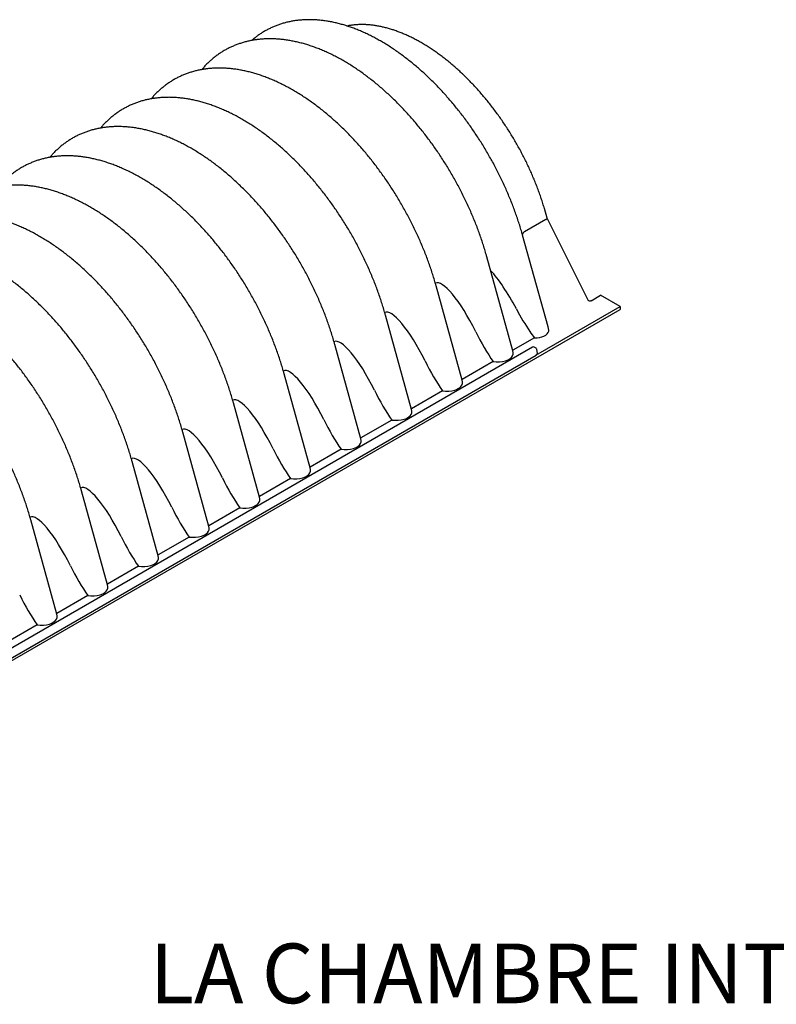
# Model space of a CAD drawing. Units: millimetres. Extents: x 349 to 14763, y 245 to 8947.
# Drawn here: x 1039 to 1743, y 3846 to 4762 of the extents above; entities that cross this region are included whole.
import ezdxf

# ---------------------------------------------------------------- set-up
doc = ezdxf.new("R2010")
doc.units = ezdxf.units.MM
doc.header["$LTSCALE"] = 35
doc.layers.add('FORMAT', color=7, linetype='Continuous')
doc.styles.add('SLDTEXTSTYLE1', font='TXT', dxfattribs={"width": 0.7})

# ---------------------------------------------------------------- blocks, each defined once
blk = doc.blocks.new('SW_NOTE_0_20')
at = {"layer": 'FORMAT', "color": 0, "insert": (407.39, -42.43), "char_height": 55.5625, "attachment_point": 2, "style": 'SLDTEXTSTYLE1'}
blk.add_mtext('LA CHAMBRE INTERMÉDIAIRE EST OUVERTE AUX DEUX EXTRÉMITÉS.', dxfattribs=at)

msp = doc.modelspace()

# ---------------------------------------------------------------- linework, layer by layer
at = {"color": 7, "linetype": 'Continuous', "lineweight": 25}
for p, q in [((1258.96, 4743.25), (1258.9, 4743.24)), ((1211.82, 4716.04), (1211.75, 4716.03)), ((1164.67, 4688.82), (1164.6, 4688.81)), ((1117.52, 4661.6), (1117.46, 4661.59)), ((1070.38, 4634.39), (1070.31, 4634.38)), ((1529.45, 4577.22), (1526.87, 4586.05)), ((1528.25, 4576.01), (1508.34, 4564.51)), ((1568.01, 4500.22), (1529.45, 4577.23)), ((1530.21, 4476.05), (1506.55, 4561.32)), ((1497.6, 4453.62), (1473.26, 4541.34)), ((1450.45, 4426.4), (1426.11, 4514.12)), ((1570.3, 4500.27), (1579.17, 4505.4)), ((1597.35, 4494.9), (1579.17, 4505.4)), ((690.34, 3968.71), (1597.35, 4492.31)), ((1521.05, 4450.86), (1597.35, 4494.9)), ((1597.35, 4494.9), (1597.35, 4492.31)), ((1403.31, 4399.19), (1378.97, 4486.9)), ((1517.52, 4465.9), (1497.41, 4454.29)), ((1515.89, 4457.27), (705.61, 3989.51)), ((1356.16, 4371.97), (1331.82, 4459.69)), ((1519.22, 4456.09), (1517.16, 4457.27)), ((1520.42, 4451.36), (1519.84, 4455.18)), ((710.21, 3982.77), (1519.11, 4449.74)), ((1479.15, 4443.74), (1450.27, 4427.07)), ((1309.02, 4344.75), (1284.67, 4432.47)), ((1432, 4416.53), (1403.12, 4399.86)), ((1261.87, 4317.54), (1237.53, 4405.25)), ((1384.85, 4389.31), (1355.98, 4372.64)), ((1214.72, 4290.32), (1190.38, 4378.03)), ((1337.71, 4362.09), (1308.83, 4345.42)), ((1167.58, 4263.1), (1143.23, 4350.82)), ((1290.56, 4334.88), (1261.68, 4318.21)), ((1120.43, 4235.88), (1096.09, 4323.6)), ((1243.41, 4307.66), (1214.54, 4290.99)), ((1073.28, 4208.67), (1048.94, 4296.38)), ((1196.27, 4280.44), (1167.39, 4263.77)), ((1149.12, 4253.22), (1120.24, 4236.55)), ((1101.97, 4226.01), (1073.1, 4209.34)), ((1054.83, 4198.79), (1025.95, 4182.12))]:
    msp.add_line(p, q, dxfattribs=at)
for centre, start, end in [((1516.52, 4456.17), 60.00269, 119.99731), ((1518.58, 4454.99), 8.61629, 60.00269)]:
    msp.add_arc(centre, 1.27, start, end, dxfattribs=at)
for centre, major_axis, ratio, start_param, end_param in [((1522.47, 4587.5), (-5.74, 11.52), 0.241377, 3.156438, 3.160964), ((1525.89, 4575.84), (3.56, 1.4), 0.228383, 5.350841, 6.262604), ((1538.1, 4503.35), (-29.5, 61.3), 0.240925, 0.018095, 0.194349), ((1490.83, 4476.07), (-29.5, 61.3), 0.240925, 4.871282, 5.616436), ((1450.91, 4464.01), (-25.37, 52.7), 0.240925, 4.739591, 6.30128), ((1403.77, 4436.79), (-25.37, 52.7), 0.240925, 4.739591, 6.30128), ((1510.66, 4509.5), (-29.5, 61.3), 0.240925, 1.729689, 2.11249), ((1474.92, 4479.09), (-25.37, 52.7), 0.240925, 1.597998, 2.184494), ((1511.61, 4495.59), (-18.62, 38.68), 0.240925, 2.11249, 2.322755), ((1517.75, 4473.46), (13.15, -0.77), 0.574638, 4.728453, 6.198119), ((1511.61, 4495.59), (-18.62, 38.68), 0.240925, 4.05321, 4.071335), ((1356.62, 4409.57), (-25.37, 52.7), 0.240925, 4.739591, 6.30128), ((1479.91, 4452.67), (17.91, -1.05), 0.574638, 5.880891, 6.477034), ((1427.77, 4451.87), (-25.37, 52.7), 0.240925, 1.597998, 2.184494), ((1481.93, 4453.83), (17.91, -1.05), 0.574638, 4.590192, 5.249881), ((1484.23, 4451.34), (13.15, -0.77), 0.574638, 5.249881, 5.880891), ((1309.47, 4382.36), (-25.37, 52.7), 0.240925, 4.739591, 6.30128), ((1432.76, 4425.45), (17.91, -1.05), 0.574638, 5.880891, 6.477034), ((1380.63, 4424.66), (-25.37, 52.7), 0.240925, 1.597998, 2.184494), ((1434.78, 4426.62), (17.91, -1.05), 0.574638, 4.590192, 5.249881), ((1437.08, 4424.12), (13.15, -0.77), 0.574638, 5.249881, 5.880891), ((1262.33, 4355.14), (-25.37, 52.7), 0.240925, 4.739591, 6.30128), ((1385.61, 4398.23), (17.91, -1.05), 0.574638, 5.880891, 6.477034), ((1333.48, 4397.44), (-25.37, 52.7), 0.240925, 1.597998, 2.184494), ((1387.63, 4399.4), (17.91, -1.05), 0.574638, 4.590192, 5.249881), ((1389.94, 4396.9), (13.15, -0.77), 0.574638, 5.249881, 5.880891), ((1215.18, 4327.92), (-25.37, 52.7), 0.240925, 4.739591, 6.30128), ((1338.47, 4371.02), (17.91, -1.05), 0.574638, 5.880891, 6.477034), ((1286.33, 4370.22), (-25.37, 52.7), 0.240925, 1.597998, 2.184494), ((1340.49, 4372.18), (17.91, -1.05), 0.574638, 4.590192, 5.249881), ((1342.79, 4369.69), (13.15, -0.77), 0.574638, 5.249881, 5.880891), ((1168.03, 4300.7), (-25.37, 52.7), 0.240925, 4.739591, 6.30128), ((1291.32, 4343.8), (17.91, -1.05), 0.574638, 5.880891, 6.477034), ((1239.19, 4343.01), (-25.37, 52.7), 0.240925, 1.597998, 2.184494), ((1293.34, 4344.97), (17.91, -1.05), 0.574638, 4.590192, 5.249881), ((1295.64, 4342.47), (13.15, -0.77), 0.574638, 5.249881, 5.880891), ((1120.89, 4273.49), (-25.37, 52.7), 0.240925, 4.739591, 6.30128), ((1244.17, 4316.58), (17.91, -1.05), 0.574638, 5.880891, 6.477034), ((1192.04, 4315.79), (-25.37, 52.7), 0.240925, 1.597998, 2.184494), ((1246.2, 4317.75), (17.91, -1.05), 0.574638, 4.590192, 5.249881), ((1248.5, 4315.25), (13.15, -0.77), 0.574638, 5.249881, 5.880891), ((1073.74, 4246.27), (-25.37, 52.7), 0.240925, 4.739591, 6.30128), ((1197.03, 4289.36), (17.91, -1.05), 0.574638, 5.880891, 6.477034), ((1144.89, 4288.57), (-25.37, 52.7), 0.240925, 1.597998, 2.184494), ((1199.05, 4290.53), (17.91, -1.05), 0.574638, 4.590192, 5.249881), ((1201.35, 4288.04), (13.15, -0.77), 0.574638, 5.249881, 5.880891), ((1149.88, 4262.15), (17.91, -1.05), 0.574638, 5.880891, 6.477034), ((1097.75, 4261.35), (-25.37, 52.7), 0.240925, 1.597998, 2.184494), ((1151.9, 4263.31), (17.91, -1.05), 0.574638, 4.590192, 5.249881), ((1154.21, 4260.82), (13.15, -0.77), 0.574638, 5.249881, 5.880891), ((1102.74, 4234.93), (17.91, -1.05), 0.574638, 5.880891, 6.477034), ((1050.6, 4234.14), (-25.37, 52.7), 0.240925, 1.597998, 2.184494), ((1104.76, 4236.1), (17.91, -1.05), 0.574638, 4.590192, 5.249881), ((1107.06, 4233.6), (13.15, -0.77), 0.574638, 5.249881, 5.880891), ((1055.59, 4207.71), (17.91, -1.05), 0.574638, 5.880891, 6.477034), ((1057.61, 4208.88), (17.91, -1.05), 0.574638, 4.590192, 5.249881), ((1059.91, 4206.38), (13.15, -0.77), 0.574638, 5.249881, 5.880891)]:
    msp.add_ellipse(centre, major_axis=major_axis, ratio=ratio, start_param=start_param, end_param=end_param, dxfattribs=at)
for points, knots in [([(1506.55, 4561.32), (1506.29, 4562.23), (1505.55, 4564.87), (1504.24, 4569.25), (1502.59, 4574.45), (1500.83, 4579.64), (1498.98, 4584.83), (1497.02, 4590.01), (1494.97, 4595.18), (1492.82, 4600.34), (1490.57, 4605.47), (1488.23, 4610.58), (1485.8, 4615.66), (1483.28, 4620.71), (1480.68, 4625.73), (1477.99, 4630.71), (1475.21, 4635.64), (1472.35, 4640.53), (1469.42, 4645.37), (1466.4, 4650.16), (1463.32, 4654.88), (1460.16, 4659.55), (1456.92, 4664.16), (1453.63, 4668.69), (1450.26, 4673.16), (1446.84, 4677.55), (1443.35, 4681.86), (1439.8, 4686.09), (1436.2, 4690.24), (1432.55, 4694.3), (1428.84, 4698.27), (1425.09, 4702.15), (1421.29, 4705.93), (1417.46, 4709.61), (1413.58, 4713.18), (1409.66, 4716.65), (1405.71, 4720.02), (1401.73, 4723.27), (1397.71, 4726.41), (1393.68, 4729.43), (1389.61, 4732.33), (1385.53, 4735.11), (1381.43, 4737.77), (1377.32, 4740.29), (1373.19, 4742.7), (1369.06, 4744.96), (1364.92, 4747.1), (1360.77, 4749.1), (1356.63, 4750.96), (1352.49, 4752.68), (1348.36, 4754.26), (1344.24, 4755.69), (1340.14, 4756.98), (1336.05, 4758.13), (1331.99, 4759.12), (1327.95, 4759.96), (1323.94, 4760.66), (1319.97, 4761.2), (1316.03, 4761.59), (1312.14, 4761.82), (1308.29, 4761.91), (1304.49, 4761.84), (1300.75, 4761.62), (1297.06, 4761.26), (1293.43, 4760.74), (1289.86, 4760.07), (1286.36, 4759.26), (1282.93, 4758.31), (1279.58, 4757.21), (1276.29, 4755.96), (1273.08, 4754.58), (1269.95, 4753.06), (1266.89, 4751.4), (1263.92, 4749.61), (1261.03, 4747.68), (1258.23, 4745.62), (1256.07, 4743.9), (1254.87, 4742.84), (1254.55, 4742.55)], [0, 0, 0, 0, 0.007137, 0.020618, 0.034094, 0.047566, 0.061033, 0.074496, 0.087956, 0.101412, 0.114866, 0.128317, 0.141765, 0.155213, 0.168658, 0.182103, 0.195548, 0.208992, 0.222436, 0.235882, 0.249328, 0.262775, 0.276224, 0.289675, 0.303129, 0.316586, 0.330046, 0.34351, 0.356978, 0.37045, 0.383927, 0.39741, 0.410897, 0.424391, 0.437891, 0.451397, 0.464909, 0.478428, 0.491954, 0.505486, 0.519025, 0.53257, 0.54612, 0.559676, 0.573236, 0.5868, 0.600365, 0.613931, 0.627495, 0.641054, 0.654606, 0.668149, 0.681678, 0.695189, 0.708679, 0.722143, 0.735577, 0.748976, 0.762336, 0.775652, 0.78892, 0.802139, 0.815304, 0.828416, 0.841473, 0.854476, 0.867428, 0.880332, 0.893192, 0.906013, 0.918803, 0.931567, 0.944315, 0.957053, 0.96979, 0.982532, 0.995287, 1, 1, 1, 1]), ([(1526.87, 4586.05), (1526.62, 4586.88), (1525.91, 4589.28), (1524.66, 4593.27), (1523.07, 4598), (1521.38, 4602.74), (1519.59, 4607.48), (1517.71, 4612.21), (1515.73, 4616.92), (1513.65, 4621.63), (1511.49, 4626.31), (1509.23, 4630.97), (1506.89, 4635.6), (1504.46, 4640.21), (1501.94, 4644.77), (1499.35, 4649.3), (1496.67, 4653.78), (1493.92, 4658.21), (1491.1, 4662.59), (1488.21, 4666.91), (1485.24, 4671.18), (1482.21, 4675.37), (1479.12, 4679.51), (1475.96, 4683.57), (1472.75, 4687.55), (1469.49, 4691.46), (1466.17, 4695.28), (1462.8, 4699.02), (1459.38, 4702.67), (1455.93, 4706.22), (1452.43, 4709.68), (1448.9, 4713.04), (1445.33, 4716.3), (1441.73, 4719.45), (1438.1, 4722.49), (1434.45, 4725.43), (1430.78, 4728.25), (1427.09, 4730.95), (1423.39, 4733.53), (1419.67, 4736), (1415.95, 4738.33), (1412.22, 4740.55), (1408.49, 4742.63), (1404.76, 4744.58), (1401.04, 4746.41), (1397.33, 4748.09), (1393.62, 4749.64), (1389.94, 4751.06), (1386.27, 4752.33), (1382.62, 4753.46), (1379, 4754.45), (1375.41, 4755.3), (1371.85, 4756), (1368.33, 4756.56), (1364.85, 4756.97), (1361.41, 4757.24), (1358.02, 4757.36), (1354.68, 4757.33), (1351.39, 4757.16), (1348.16, 4756.83), (1345.43, 4756.45), (1343.8, 4756.12), (1343.21, 4756)], [0, 0, 0, 0, 0.008926, 0.025857, 0.042786, 0.059712, 0.076636, 0.093558, 0.110478, 0.127396, 0.144313, 0.161229, 0.178143, 0.195057, 0.21197, 0.228882, 0.245795, 0.262707, 0.279619, 0.296531, 0.313445, 0.330358, 0.347273, 0.364189, 0.381106, 0.398025, 0.414945, 0.431868, 0.448793, 0.46572, 0.48265, 0.499582, 0.516517, 0.533456, 0.550398, 0.567343, 0.584291, 0.601243, 0.618198, 0.635157, 0.652119, 0.669084, 0.686051, 0.703021, 0.719992, 0.736964, 0.753935, 0.770905, 0.787872, 0.804833, 0.821788, 0.838733, 0.855666, 0.872585, 0.889486, 0.906367, 0.923224, 0.940055, 0.956857, 0.973628, 0.990367, 1, 1, 1, 1]), ([(1258.98, 4743.24), (1258.7, 4743.21), (1257.19, 4743.03), (1254.51, 4742.56), (1250.95, 4741.83), (1247.46, 4740.94), (1244.04, 4739.91), (1240.69, 4738.74), (1237.42, 4737.42), (1234.22, 4735.97), (1231.1, 4734.37), (1228.06, 4732.64), (1225.11, 4730.78), (1222.23, 4728.78), (1219.44, 4726.65), (1216.74, 4724.39), (1214.13, 4722), (1211.61, 4719.47), (1209.58, 4717.29), (1208.43, 4715.9), (1208.04, 4715.44)], [0, 0, 0, 0, 0.014028, 0.074744, 0.135219, 0.195465, 0.2555, 0.315346, 0.375029, 0.434581, 0.494035, 0.553427, 0.612795, 0.672165, 0.731575, 0.79106, 0.850655, 0.910391, 0.970298, 1, 1, 1, 1]), ([(1473.26, 4541.34), (1473, 4542.26), (1472.25, 4544.94), (1470.92, 4549.36), (1469.26, 4554.61), (1467.48, 4559.85), (1465.61, 4565.09), (1463.64, 4570.32), (1461.56, 4575.54), (1459.39, 4580.74), (1457.13, 4585.92), (1454.77, 4591.07), (1452.32, 4596.19), (1449.77, 4601.29), (1447.15, 4606.34), (1444.43, 4611.36), (1441.63, 4616.34), (1438.75, 4621.26), (1435.79, 4626.14), (1432.75, 4630.97), (1429.64, 4635.73), (1426.45, 4640.44), (1423.19, 4645.08), (1419.86, 4649.65), (1416.47, 4654.16), (1413.01, 4658.59), (1409.49, 4662.94), (1405.91, 4667.21), (1402.27, 4671.39), (1398.58, 4675.49), (1394.84, 4679.5), (1391.04, 4683.41), (1387.2, 4687.23), (1383.32, 4690.95), (1379.39, 4694.57), (1375.42, 4698.08), (1371.42, 4701.48), (1367.38, 4704.77), (1363.31, 4707.95), (1359.22, 4711.01), (1355.09, 4713.96), (1350.94, 4716.78), (1346.78, 4719.47), (1342.59, 4722.04), (1338.39, 4724.48), (1334.18, 4726.79), (1329.95, 4728.96), (1325.73, 4731), (1321.5, 4732.89), (1317.27, 4734.65), (1313.04, 4736.26), (1308.83, 4737.72), (1304.62, 4739.04), (1300.44, 4740.2), (1296.27, 4741.22), (1292.13, 4742.08), (1288.02, 4742.79), (1283.94, 4743.35), (1279.89, 4743.75), (1275.89, 4744), (1271.94, 4744.09), (1268.03, 4744.04), (1264.18, 4743.82), (1261.14, 4743.55), (1259.4, 4743.3), (1258.91, 4743.23)], [0, 0, 0, 0, 0.008587, 0.02477, 0.040945, 0.057113, 0.073273, 0.089427, 0.105576, 0.121719, 0.137858, 0.153992, 0.170124, 0.186252, 0.202378, 0.218503, 0.234627, 0.250751, 0.266875, 0.283, 0.299127, 0.315256, 0.331388, 0.347523, 0.363662, 0.379806, 0.395956, 0.412111, 0.428274, 0.444443, 0.46062, 0.476806, 0.493, 0.509204, 0.525417, 0.541641, 0.557875, 0.574119, 0.590374, 0.606639, 0.622914, 0.639199, 0.655493, 0.671794, 0.688102, 0.704415, 0.72073, 0.737045, 0.753355, 0.769656, 0.785946, 0.802217, 0.818466, 0.834686, 0.85087, 0.867012, 0.883105, 0.899143, 0.915118, 0.931027, 0.946862, 0.962621, 0.978301, 0.9939, 1, 1, 1, 1]), ([(1211.84, 4716.02), (1211.55, 4715.99), (1210.05, 4715.81), (1207.37, 4715.35), (1203.81, 4714.61), (1200.32, 4713.72), (1196.9, 4712.69), (1193.55, 4711.52), (1190.27, 4710.2), (1187.08, 4708.75), (1183.96, 4707.16), (1180.92, 4705.43), (1177.96, 4703.56), (1175.09, 4701.56), (1172.3, 4699.43), (1169.6, 4697.17), (1166.98, 4694.78), (1164.46, 4692.25), (1162.43, 4690.07), (1161.28, 4688.68), (1160.9, 4688.22)], [0, 0, 0, 0, 0.014028, 0.074744, 0.135219, 0.195465, 0.2555, 0.315346, 0.375029, 0.434581, 0.494035, 0.553427, 0.612795, 0.672165, 0.731575, 0.79106, 0.850655, 0.910391, 0.970298, 1, 1, 1, 1]), ([(1426.11, 4514.12), (1425.85, 4515.05), (1425.1, 4517.72), (1423.78, 4522.14), (1422.11, 4527.39), (1420.34, 4532.64), (1418.46, 4537.88), (1416.49, 4543.11), (1414.42, 4548.32), (1412.25, 4553.52), (1409.98, 4558.7), (1407.62, 4563.85), (1405.17, 4568.98), (1402.63, 4574.07), (1400, 4579.13), (1397.28, 4584.14), (1394.48, 4589.12), (1391.6, 4594.05), (1388.64, 4598.92), (1385.6, 4603.75), (1382.49, 4608.52), (1379.3, 4613.22), (1376.04, 4617.86), (1372.71, 4622.44), (1369.32, 4626.94), (1365.86, 4631.37), (1362.34, 4635.72), (1358.76, 4639.99), (1355.12, 4644.18), (1351.43, 4648.27), (1347.69, 4652.28), (1343.9, 4656.2), (1340.06, 4660.02), (1336.17, 4663.74), (1332.24, 4667.35), (1328.28, 4670.86), (1324.27, 4674.27), (1320.24, 4677.56), (1316.17, 4680.74), (1312.07, 4683.8), (1307.95, 4686.74), (1303.8, 4689.56), (1299.63, 4692.26), (1295.44, 4694.82), (1291.24, 4697.26), (1287.03, 4699.57), (1282.81, 4701.74), (1278.58, 4703.78), (1274.35, 4705.67), (1270.12, 4707.43), (1265.9, 4709.04), (1261.68, 4710.5), (1257.48, 4711.82), (1253.29, 4712.99), (1249.12, 4714), (1244.98, 4714.87), (1240.87, 4715.58), (1236.79, 4716.13), (1232.75, 4716.54), (1228.74, 4716.78), (1224.79, 4716.88), (1220.88, 4716.82), (1217.03, 4716.6), (1213.99, 4716.33), (1212.25, 4716.08), (1211.77, 4716.01)], [0, 0, 0, 0, 0.008587, 0.02477, 0.040945, 0.057113, 0.073273, 0.089427, 0.105576, 0.121719, 0.137858, 0.153992, 0.170124, 0.186252, 0.202378, 0.218503, 0.234627, 0.250751, 0.266875, 0.283, 0.299127, 0.315256, 0.331388, 0.347523, 0.363662, 0.379806, 0.395956, 0.412111, 0.428274, 0.444443, 0.46062, 0.476806, 0.493, 0.509204, 0.525417, 0.541641, 0.557875, 0.574119, 0.590374, 0.606639, 0.622914, 0.639199, 0.655493, 0.671794, 0.688102, 0.704415, 0.72073, 0.737045, 0.753355, 0.769656, 0.785946, 0.802217, 0.818466, 0.834686, 0.85087, 0.867012, 0.883105, 0.899143, 0.915118, 0.931027, 0.946862, 0.962621, 0.978301, 0.9939, 1, 1, 1, 1]), ([(1164.69, 4688.81), (1164.41, 4688.77), (1162.9, 4688.6), (1160.22, 4688.13), (1156.66, 4687.4), (1153.17, 4686.51), (1149.75, 4685.48), (1146.4, 4684.3), (1143.13, 4682.99), (1139.93, 4681.53), (1136.81, 4679.94), (1133.77, 4678.21), (1130.81, 4676.34), (1127.94, 4674.35), (1125.15, 4672.21), (1122.45, 4669.95), (1119.84, 4667.56), (1117.32, 4665.04), (1115.29, 4662.85), (1114.13, 4661.46), (1113.75, 4661)], [0, 0, 0, 0, 0.014028, 0.074744, 0.135219, 0.195465, 0.2555, 0.315346, 0.375029, 0.434581, 0.494035, 0.553427, 0.612795, 0.672165, 0.731575, 0.79106, 0.850655, 0.910391, 0.970298, 1, 1, 1, 1]), ([(1378.97, 4486.9), (1378.7, 4487.83), (1377.95, 4490.5), (1376.63, 4494.93), (1374.96, 4500.17), (1373.19, 4505.42), (1371.32, 4510.66), (1369.34, 4515.89), (1367.27, 4521.11), (1365.1, 4526.3), (1362.83, 4531.48), (1360.47, 4536.63), (1358.02, 4541.76), (1355.48, 4546.85), (1352.85, 4551.91), (1350.14, 4556.93), (1347.34, 4561.9), (1344.46, 4566.83), (1341.5, 4571.71), (1338.46, 4576.53), (1335.34, 4581.3), (1332.15, 4586), (1328.9, 4590.65), (1325.57, 4595.22), (1322.17, 4599.72), (1318.71, 4604.15), (1315.19, 4608.5), (1311.61, 4612.77), (1307.98, 4616.96), (1304.29, 4621.06), (1300.54, 4625.07), (1296.75, 4628.98), (1292.91, 4632.8), (1289.02, 4636.52), (1285.1, 4640.13), (1281.13, 4643.65), (1277.13, 4647.05), (1273.09, 4650.34), (1269.02, 4653.52), (1264.92, 4656.58), (1260.8, 4659.52), (1256.65, 4662.34), (1252.48, 4665.04), (1248.3, 4667.61), (1244.1, 4670.05), (1239.88, 4672.35), (1235.66, 4674.53), (1231.43, 4676.56), (1227.2, 4678.46), (1222.97, 4680.21), (1218.75, 4681.82), (1214.53, 4683.29), (1210.33, 4684.6), (1206.14, 4685.77), (1201.98, 4686.79), (1197.84, 4687.65), (1193.72, 4688.36), (1189.64, 4688.92), (1185.6, 4689.32), (1181.6, 4689.57), (1177.64, 4689.66), (1173.74, 4689.6), (1169.88, 4689.38), (1166.85, 4689.11), (1165.11, 4688.86), (1164.62, 4688.79)], [0, 0, 0, 0, 0.008587, 0.02477, 0.040945, 0.057113, 0.073273, 0.089427, 0.105576, 0.121719, 0.137858, 0.153992, 0.170124, 0.186252, 0.202378, 0.218503, 0.234627, 0.250751, 0.266875, 0.283, 0.299127, 0.315256, 0.331388, 0.347523, 0.363662, 0.379806, 0.395956, 0.412111, 0.428274, 0.444443, 0.46062, 0.476806, 0.493, 0.509204, 0.525417, 0.541641, 0.557875, 0.574119, 0.590374, 0.606639, 0.622914, 0.639199, 0.655493, 0.671794, 0.688102, 0.704415, 0.72073, 0.737045, 0.753355, 0.769656, 0.785946, 0.802217, 0.818466, 0.834686, 0.85087, 0.867012, 0.883105, 0.899143, 0.915118, 0.931027, 0.946862, 0.962621, 0.978301, 0.9939, 1, 1, 1, 1]), ([(1117.54, 4661.59), (1117.26, 4661.56), (1115.75, 4661.38), (1113.07, 4660.91), (1109.51, 4660.18), (1106.02, 4659.29), (1102.6, 4658.26), (1099.26, 4657.09), (1095.98, 4655.77), (1092.78, 4654.32), (1089.66, 4652.72), (1086.62, 4650.99), (1083.67, 4649.13), (1080.79, 4647.13), (1078, 4645), (1075.3, 4642.74), (1072.69, 4640.34), (1070.17, 4637.82), (1068.14, 4635.63), (1066.99, 4634.25), (1066.6, 4633.79)], [0, 0, 0, 0, 0.014028, 0.074744, 0.135219, 0.195465, 0.2555, 0.315346, 0.375029, 0.434581, 0.494035, 0.553427, 0.612795, 0.672165, 0.731575, 0.79106, 0.850655, 0.910391, 0.970298, 1, 1, 1, 1]), ([(1331.82, 4459.69), (1331.56, 4460.61), (1330.81, 4463.29), (1329.49, 4467.71), (1327.82, 4472.96), (1326.05, 4478.2), (1324.17, 4483.44), (1322.2, 4488.67), (1320.12, 4493.89), (1317.95, 4499.09), (1315.69, 4504.26), (1313.33, 4509.42), (1310.88, 4514.54), (1308.34, 4519.64), (1305.71, 4524.69), (1302.99, 4529.71), (1300.19, 4534.68), (1297.31, 4539.61), (1294.35, 4544.49), (1291.31, 4549.31), (1288.2, 4554.08), (1285.01, 4558.79), (1281.75, 4563.43), (1278.42, 4568), (1275.03, 4572.51), (1271.57, 4576.93), (1268.05, 4581.29), (1264.47, 4585.56), (1260.83, 4589.74), (1257.14, 4593.84), (1253.4, 4597.85), (1249.6, 4601.76), (1245.76, 4605.58), (1241.88, 4609.3), (1237.95, 4612.92), (1233.98, 4616.43), (1229.98, 4619.83), (1225.94, 4623.12), (1221.88, 4626.3), (1217.78, 4629.36), (1213.65, 4632.31), (1209.51, 4635.13), (1205.34, 4637.82), (1201.15, 4640.39), (1196.95, 4642.83), (1192.74, 4645.14), (1188.51, 4647.31), (1184.29, 4649.34), (1180.06, 4651.24), (1175.83, 4652.99), (1171.6, 4654.6), (1167.39, 4656.07), (1163.19, 4657.39), (1159, 4658.55), (1154.83, 4659.57), (1150.69, 4660.43), (1146.58, 4661.14), (1142.5, 4661.7), (1138.45, 4662.1), (1134.45, 4662.35), (1130.5, 4662.44), (1126.59, 4662.39), (1122.74, 4662.16), (1119.7, 4661.9), (1117.96, 4661.65), (1117.47, 4661.58)], [0, 0, 0, 0, 0.008587, 0.02477, 0.040945, 0.057113, 0.073273, 0.089427, 0.105576, 0.121719, 0.137858, 0.153992, 0.170124, 0.186252, 0.202378, 0.218503, 0.234627, 0.250751, 0.266875, 0.283, 0.299127, 0.315256, 0.331388, 0.347523, 0.363662, 0.379806, 0.395956, 0.412111, 0.428274, 0.444443, 0.46062, 0.476806, 0.493, 0.509204, 0.525417, 0.541641, 0.557875, 0.574119, 0.590374, 0.606639, 0.622914, 0.639199, 0.655493, 0.671794, 0.688102, 0.704415, 0.72073, 0.737045, 0.753355, 0.769656, 0.785946, 0.802217, 0.818466, 0.834686, 0.85087, 0.867012, 0.883105, 0.899143, 0.915118, 0.931027, 0.946862, 0.962621, 0.978301, 0.9939, 1, 1, 1, 1]), ([(1070.4, 4634.37), (1070.11, 4634.34), (1068.61, 4634.16), (1065.93, 4633.69), (1062.37, 4632.96), (1058.88, 4632.07), (1055.46, 4631.04), (1052.11, 4629.87), (1048.84, 4628.55), (1045.64, 4627.1), (1042.52, 4625.51), (1039.48, 4623.78), (1036.52, 4621.91), (1033.65, 4619.91), (1030.86, 4617.78), (1028.16, 4615.52), (1025.54, 4613.13), (1023.03, 4610.6), (1020.99, 4608.42), (1019.84, 4607.03), (1019.46, 4606.57)], [0, 0, 0, 0, 0.0140277, 0.0747436, 0.1352186, 0.195465, 0.2554998, 0.3153456, 0.375029, 0.4345807, 0.4940347, 0.5534269, 0.6127948, 0.6721655, 0.7315749, 0.7910597, 0.8506545, 0.9103911, 0.9702975, 1, 1, 1, 1]), ([(1284.67, 4432.47), (1284.41, 4433.4), (1283.66, 4436.07), (1282.34, 4440.49), (1280.67, 4445.74), (1278.9, 4450.99), (1277.02, 4456.23), (1275.05, 4461.46), (1272.98, 4466.67), (1270.81, 4471.87), (1268.54, 4477.05), (1266.18, 4482.2), (1263.73, 4487.33), (1261.19, 4492.42), (1258.56, 4497.48), (1255.84, 4502.49), (1253.05, 4507.47), (1250.16, 4512.4), (1247.2, 4517.27), (1244.16, 4522.1), (1241.05, 4526.86), (1237.86, 4531.57), (1234.6, 4536.21), (1231.28, 4540.79), (1227.88, 4545.29), (1224.42, 4549.72), (1220.9, 4554.07), (1217.32, 4558.34), (1213.68, 4562.52), (1209.99, 4566.62), (1206.25, 4570.63), (1202.46, 4574.55), (1198.62, 4578.37), (1194.73, 4582.08), (1190.8, 4585.7), (1186.84, 4589.21), (1182.84, 4592.61), (1178.8, 4595.91), (1174.73, 4599.08), (1170.63, 4602.15), (1166.51, 4605.09), (1162.36, 4607.91), (1158.19, 4610.6), (1154, 4613.17), (1149.8, 4615.61), (1145.59, 4617.92), (1141.37, 4620.09), (1137.14, 4622.13), (1132.91, 4624.02), (1128.68, 4625.78), (1124.46, 4627.39), (1120.24, 4628.85), (1116.04, 4630.17), (1111.85, 4631.34), (1107.69, 4632.35), (1103.54, 4633.22), (1099.43, 4633.93), (1095.35, 4634.48), (1091.31, 4634.88), (1087.31, 4635.13), (1083.35, 4635.23), (1079.44, 4635.17), (1075.59, 4634.95), (1072.55, 4634.68), (1070.82, 4634.43), (1070.33, 4634.36)], [0, 0, 0, 0, 0.008587, 0.02477, 0.040945, 0.057113, 0.073273, 0.089427, 0.105576, 0.121719, 0.137858, 0.153992, 0.170124, 0.186252, 0.202378, 0.218503, 0.234627, 0.250751, 0.266875, 0.283, 0.299127, 0.315256, 0.331388, 0.347523, 0.363662, 0.379806, 0.395956, 0.412111, 0.428274, 0.444443, 0.46062, 0.476806, 0.493, 0.509204, 0.525417, 0.541641, 0.557875, 0.574119, 0.590374, 0.606639, 0.622914, 0.639199, 0.655493, 0.671794, 0.688102, 0.704415, 0.72073, 0.737045, 0.753355, 0.769656, 0.785946, 0.802217, 0.818466, 0.834686, 0.85087, 0.867012, 0.883105, 0.899143, 0.915118, 0.931027, 0.946862, 0.962621, 0.978301, 0.9939, 1, 1, 1, 1]), ([(1237.53, 4405.25), (1237.27, 4406.18), (1236.52, 4408.85), (1235.19, 4413.28), (1233.52, 4418.52), (1231.75, 4423.77), (1229.88, 4429.01), (1227.9, 4434.24), (1225.83, 4439.45), (1223.66, 4444.65), (1221.39, 4449.83), (1219.03, 4454.98), (1216.58, 4460.11), (1214.04, 4465.2), (1211.41, 4470.26), (1208.7, 4475.28), (1205.9, 4480.25), (1203.02, 4485.18), (1200.06, 4490.06), (1197.02, 4494.88), (1193.9, 4499.65), (1190.72, 4504.35), (1187.46, 4508.99), (1184.13, 4513.57), (1180.73, 4518.07), (1177.28, 4522.5), (1173.76, 4526.85), (1170.18, 4531.12), (1166.54, 4535.31), (1162.85, 4539.41), (1159.1, 4543.42), (1155.31, 4547.33), (1151.47, 4551.15), (1147.59, 4554.87), (1143.66, 4558.48), (1139.69, 4561.99), (1135.69, 4565.4), (1131.65, 4568.69), (1127.58, 4571.87), (1123.48, 4574.93), (1119.36, 4577.87), (1115.21, 4580.69), (1111.04, 4583.39), (1106.86, 4585.96), (1102.66, 4588.4), (1098.44, 4590.7), (1094.22, 4592.88), (1089.99, 4594.91), (1085.76, 4596.81), (1081.54, 4598.56), (1077.31, 4600.17), (1073.1, 4601.63), (1068.89, 4602.95), (1064.71, 4604.12), (1060.54, 4605.13), (1056.4, 4606), (1052.28, 4606.71), (1048.2, 4607.27), (1044.16, 4607.67), (1040.16, 4607.92), (1036.2, 4608.01), (1032.3, 4607.95), (1028.45, 4607.73), (1025.41, 4607.46), (1023.67, 4607.21), (1023.18, 4607.14)], [0, 0, 0, 0, 0.008587, 0.02477, 0.040945, 0.057113, 0.073273, 0.089427, 0.105576, 0.121719, 0.137858, 0.153992, 0.170124, 0.186252, 0.202378, 0.218503, 0.234627, 0.250751, 0.266875, 0.283, 0.299127, 0.315256, 0.331388, 0.347523, 0.363662, 0.379806, 0.395956, 0.412111, 0.428274, 0.444443, 0.46062, 0.476806, 0.493, 0.509204, 0.525417, 0.541641, 0.557875, 0.574119, 0.590374, 0.606639, 0.622914, 0.639199, 0.655493, 0.671794, 0.688102, 0.704415, 0.72073, 0.737045, 0.753355, 0.769656, 0.785946, 0.802217, 0.818466, 0.834686, 0.85087, 0.867012, 0.883105, 0.899143, 0.915118, 0.931027, 0.946862, 0.962621, 0.978301, 0.9939, 1, 1, 1, 1]), ([(1190.38, 4378.03), (1190.12, 4378.96), (1189.37, 4381.63), (1188.05, 4386.06), (1186.38, 4391.31), (1184.61, 4396.55), (1182.73, 4401.79), (1180.76, 4407.02), (1178.68, 4412.24), (1176.51, 4417.44), (1174.25, 4422.61), (1171.89, 4427.77), (1169.44, 4432.89), (1166.9, 4437.98), (1164.27, 4443.04), (1161.55, 4448.06), (1158.75, 4453.03), (1155.87, 4457.96), (1152.91, 4462.84), (1149.87, 4467.66), (1146.76, 4472.43), (1143.57, 4477.14), (1140.31, 4481.78), (1136.98, 4486.35), (1133.59, 4490.85), (1130.13, 4495.28), (1126.61, 4499.63), (1123.03, 4503.9), (1119.39, 4508.09), (1115.7, 4512.19), (1111.96, 4516.2), (1108.16, 4520.11), (1104.32, 4523.93), (1100.44, 4527.65), (1096.51, 4531.27), (1092.55, 4534.78), (1088.54, 4538.18), (1084.51, 4541.47), (1080.44, 4544.65), (1076.34, 4547.71), (1072.21, 4550.65), (1068.07, 4553.47), (1063.9, 4556.17), (1059.71, 4558.74), (1055.51, 4561.18), (1051.3, 4563.49), (1047.08, 4565.66), (1042.85, 4567.69), (1038.62, 4569.59), (1034.39, 4571.34), (1030.16, 4572.95), (1025.95, 4574.42), (1021.75, 4575.73), (1017.56, 4576.9), (1013.39, 4577.92), (1009.25, 4578.78), (1005.14, 4579.49), (1001.06, 4580.05), (997.01, 4580.45), (993.01, 4580.7), (989.06, 4580.79), (985.15, 4580.73), (981.3, 4580.51), (978.26, 4580.24), (976.52, 4580), (976.03, 4579.93)], [0, 0, 0, 0, 0.008587, 0.02477, 0.040945, 0.057113, 0.073273, 0.089427, 0.105576, 0.121719, 0.137858, 0.153992, 0.170124, 0.186252, 0.202378, 0.218503, 0.234627, 0.250751, 0.266875, 0.283, 0.299127, 0.315256, 0.331388, 0.347523, 0.363662, 0.379806, 0.395956, 0.412111, 0.428274, 0.444443, 0.46062, 0.476806, 0.493, 0.509204, 0.525417, 0.541641, 0.557875, 0.574119, 0.590374, 0.606639, 0.622914, 0.639199, 0.655493, 0.671794, 0.688102, 0.704415, 0.72073, 0.737045, 0.753355, 0.769656, 0.785946, 0.802217, 0.818466, 0.834686, 0.85087, 0.867012, 0.883105, 0.899143, 0.915118, 0.931027, 0.946862, 0.962621, 0.978301, 0.9939, 1, 1, 1, 1]), ([(1143.23, 4350.82), (1142.97, 4351.74), (1142.22, 4354.42), (1140.9, 4358.84), (1139.23, 4364.09), (1137.46, 4369.34), (1135.59, 4374.57), (1133.61, 4379.8), (1131.54, 4385.02), (1129.37, 4390.22), (1127.1, 4395.4), (1124.74, 4400.55), (1122.29, 4405.67), (1119.75, 4410.77), (1117.12, 4415.82), (1114.41, 4420.84), (1111.61, 4425.82), (1108.73, 4430.74), (1105.76, 4435.62), (1102.73, 4440.45), (1099.61, 4445.21), (1096.42, 4449.92), (1093.16, 4454.56), (1089.84, 4459.13), (1086.44, 4463.64), (1082.98, 4468.07), (1079.46, 4472.42), (1075.88, 4476.69), (1072.25, 4480.87), (1068.55, 4484.97), (1064.81, 4488.98), (1061.02, 4492.9), (1057.18, 4496.71), (1053.29, 4500.43), (1049.37, 4504.05), (1045.4, 4507.56), (1041.4, 4510.96), (1037.36, 4514.26), (1033.29, 4517.43), (1029.19, 4520.49), (1025.07, 4523.44), (1020.92, 4526.26), (1016.75, 4528.95), (1012.57, 4531.52), (1008.36, 4533.96), (1004.15, 4536.27), (999.93, 4538.44), (995.7, 4540.48), (991.47, 4542.37), (987.24, 4544.13), (983.02, 4545.74), (978.8, 4547.2), (974.6, 4548.52), (970.41, 4549.68), (966.25, 4550.7), (962.1, 4551.56), (957.99, 4552.28), (953.91, 4552.83), (949.87, 4553.23), (945.87, 4553.48), (941.91, 4553.58), (938, 4553.52), (934.15, 4553.3), (931.11, 4553.03), (929.38, 4552.78), (928.89, 4552.71)], [0, 0, 0, 0, 0.008587, 0.02477, 0.040945, 0.057113, 0.073273, 0.089427, 0.105576, 0.121719, 0.137858, 0.153992, 0.170124, 0.186252, 0.202378, 0.218503, 0.234627, 0.250751, 0.266875, 0.283, 0.299127, 0.315256, 0.331388, 0.347523, 0.363662, 0.379806, 0.395956, 0.412111, 0.428274, 0.444443, 0.46062, 0.476806, 0.493, 0.509204, 0.525417, 0.541641, 0.557875, 0.574119, 0.590374, 0.606639, 0.622914, 0.639199, 0.655493, 0.671794, 0.688102, 0.704415, 0.72073, 0.737045, 0.753355, 0.769656, 0.785946, 0.802217, 0.818466, 0.834686, 0.85087, 0.867012, 0.883105, 0.899143, 0.915118, 0.931027, 0.946862, 0.962621, 0.978301, 0.9939, 1, 1, 1, 1]), ([(1096.09, 4323.6), (1095.83, 4324.53), (1095.08, 4327.2), (1093.75, 4331.63), (1092.09, 4336.87), (1090.31, 4342.12), (1088.44, 4347.36), (1086.46, 4352.59), (1084.39, 4357.8), (1082.22, 4363), (1079.96, 4368.18), (1077.6, 4373.33), (1075.14, 4378.46), (1072.6, 4383.55), (1069.97, 4388.61), (1067.26, 4393.62), (1064.46, 4398.6), (1061.58, 4403.53), (1058.62, 4408.41), (1055.58, 4413.23), (1052.46, 4418), (1049.28, 4422.7), (1046.02, 4427.34), (1042.69, 4431.92), (1039.3, 4436.42), (1035.84, 4440.85), (1032.32, 4445.2), (1028.74, 4449.47), (1025.1, 4453.66), (1021.41, 4457.76), (1017.66, 4461.76), (1013.87, 4465.68), (1010.03, 4469.5), (1006.15, 4473.22), (1002.22, 4476.83), (998.25, 4480.34), (994.25, 4483.75), (990.21, 4487.04), (986.14, 4490.22), (982.05, 4493.28), (977.92, 4496.22), (973.77, 4499.04), (969.61, 4501.74), (965.42, 4504.31), (961.22, 4506.74), (957, 4509.05), (952.78, 4511.22), (948.55, 4513.26), (944.32, 4515.16), (940.1, 4516.91), (935.87, 4518.52), (931.66, 4519.98), (927.45, 4521.3), (923.27, 4522.47), (919.1, 4523.48), (914.96, 4524.35), (910.84, 4525.06), (906.76, 4525.61), (902.72, 4526.02), (898.72, 4526.26), (894.76, 4526.36), (890.86, 4526.3), (887.01, 4526.08), (883.97, 4525.81), (882.23, 4525.56), (881.74, 4525.49)], [0, 0, 0, 0, 0.008587, 0.02477, 0.040945, 0.057113, 0.073273, 0.089427, 0.105576, 0.121719, 0.137858, 0.153992, 0.170124, 0.186252, 0.202378, 0.218503, 0.234627, 0.250751, 0.266875, 0.283, 0.299127, 0.315256, 0.331388, 0.347523, 0.363662, 0.379806, 0.395956, 0.412111, 0.428274, 0.444443, 0.46062, 0.476806, 0.493, 0.509204, 0.525417, 0.541641, 0.557875, 0.574119, 0.590374, 0.606639, 0.622914, 0.639199, 0.655493, 0.671794, 0.688102, 0.704415, 0.72073, 0.737045, 0.753355, 0.769656, 0.785946, 0.802217, 0.818466, 0.834686, 0.85087, 0.867012, 0.883105, 0.899143, 0.915118, 0.931027, 0.946862, 0.962621, 0.978301, 0.9939, 1, 1, 1, 1]), ([(1048.94, 4296.38), (1048.68, 4297.31), (1047.93, 4299.98), (1046.61, 4304.41), (1044.94, 4309.66), (1043.17, 4314.9), (1041.29, 4320.14), (1039.32, 4325.37), (1037.24, 4330.59), (1035.07, 4335.78), (1032.81, 4340.96), (1030.45, 4346.12), (1028, 4351.24), (1025.46, 4356.33), (1022.83, 4361.39), (1020.11, 4366.41), (1017.31, 4371.38), (1014.43, 4376.31), (1011.47, 4381.19), (1008.43, 4386.01), (1005.32, 4390.78), (1002.13, 4395.48), (998.87, 4400.13), (995.54, 4404.7), (992.15, 4409.2), (988.69, 4413.63), (985.17, 4417.98), (981.59, 4422.25), (977.95, 4426.44), (974.26, 4430.54), (970.52, 4434.55), (966.72, 4438.46), (962.88, 4442.28), (959, 4446), (955.07, 4449.62), (951.11, 4453.13), (947.1, 4456.53), (943.07, 4459.82), (939, 4463), (934.9, 4466.06), (930.78, 4469), (926.63, 4471.82), (922.46, 4474.52), (918.27, 4477.09), (914.07, 4479.53), (909.86, 4481.83), (905.64, 4484.01), (901.41, 4486.04), (897.18, 4487.94), (892.95, 4489.69), (888.73, 4491.3), (884.51, 4492.77), (880.31, 4494.08), (876.12, 4495.25), (871.95, 4496.27), (867.81, 4497.13), (863.7, 4497.84), (859.62, 4498.4), (855.58, 4498.8), (851.57, 4499.05), (847.62, 4499.14), (843.71, 4499.08), (839.86, 4498.86), (836.82, 4498.59), (835.08, 4498.34), (834.59, 4498.27)], [0, 0, 0, 0, 0.008587, 0.02477, 0.040945, 0.057113, 0.073273, 0.089427, 0.105576, 0.121719, 0.137858, 0.153992, 0.170124, 0.186252, 0.202378, 0.218503, 0.234627, 0.250751, 0.266875, 0.283, 0.299127, 0.315256, 0.331388, 0.347523, 0.363662, 0.379806, 0.395956, 0.412111, 0.428274, 0.444443, 0.46062, 0.476806, 0.493, 0.509204, 0.525417, 0.541641, 0.557875, 0.574119, 0.590374, 0.606639, 0.622914, 0.639199, 0.655493, 0.671794, 0.688102, 0.704415, 0.72073, 0.737045, 0.753355, 0.769656, 0.785946, 0.802217, 0.818466, 0.834686, 0.85087, 0.867012, 0.883105, 0.899143, 0.915118, 0.931027, 0.946862, 0.962621, 0.978301, 0.9939, 1, 1, 1, 1]), ([(1570.3, 4500.27), (1570.05, 4500.16), (1569.55, 4499.94), (1568.71, 4500.06), (1568.12, 4500.27), (1567.87, 4500.51), (1567.85, 4500.53)], [0, 0, 0, 0, 0.3245836, 0.6496575, 0.969435, 1, 1, 1, 1]), ([(1530.81, 4472.05), (1530.84, 4472.24), (1530.9, 4472.63), (1530.85, 4473.4), (1530.67, 4474.35), (1530.47, 4475.1), (1530.37, 4475.45)], [0, 0, 0, 0, 0.223725, 0.454141, 0.748641, 1, 1, 1, 1]), ([(1521.05, 4450.86), (1520.94, 4450.81), (1520.65, 4450.68), (1520.36, 4450.71), (1520.08, 4450.62), (1519.85, 4450.43), (1519.58, 4450.13), (1519.31, 4449.87), (1519.15, 4449.76), (1519.11, 4449.74)], [0, 0, 0, 0, 0.17031, 0.41861, 0.500904, 0.583649, 0.762135, 0.938914, 1, 1, 1, 1]), ([(1519.11, 4449.74), (1519.22, 4449.82), (1519.45, 4449.98), (1519.76, 4450.37), (1519.95, 4450.65), (1520.05, 4450.79), (1520.05, 4450.8)], [0, 0, 0, 0, 0.313058, 0.650046, 0.996659, 1, 1, 1, 1])]:
    msp.add_open_spline(points, degree=3, knots=knots, dxfattribs=at)

# ---------------------------------------------------------------- block references
at = {"layer": 'FORMAT', "color": 7}
msp.add_blockref('SW_NOTE_0_20', (1949.55, 3944.61), dxfattribs=at)

doc.saveas('drawing.dxf')
